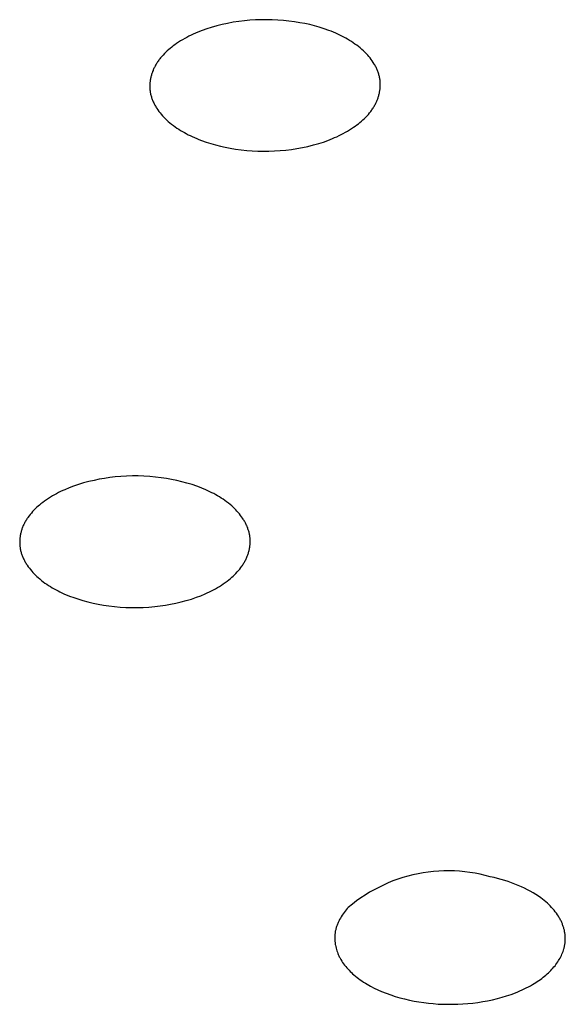
# Model space of a CAD drawing. Units: millimetres. Extents: x -293 to 200, y -621 to 948.
# Drawn here: x 182 to 189, y 858 to 871 of the extents above; entities that cross this region are included whole.
import ezdxf

# ---------------------------------------------------------------- set-up
doc = ezdxf.new("R2010")
doc.units = ezdxf.units.MM
doc.header["$MEASUREMENT"] = 0

msp = doc.modelspace()

# ---------------------------------------------------------------- linework, layer by layer
for p, q in [((184.43, 871.3), (184.357, 871.279)), ((184.504, 871.318), (184.43, 871.3)), ((184.578, 871.334), (184.504, 871.318)), ((184.653, 871.348), (184.578, 871.334)), ((184.728, 871.359), (184.653, 871.348)), ((184.804, 871.368), (184.728, 871.359)), ((184.88, 871.375), (184.804, 871.368)), ((184.956, 871.38), (184.88, 871.375)), ((185.031, 871.383), (184.956, 871.38)), ((185.106, 871.383), (185.031, 871.383)), ((185.182, 871.382), (185.106, 871.383)), ((185.257, 871.378), (185.182, 871.382)), ((185.332, 871.373), (185.257, 871.378)), ((185.407, 871.365), (185.332, 871.373)), ((185.481, 871.355), (185.407, 871.365)), ((185.555, 871.343), (185.481, 871.355)), ((185.622, 871.33), (185.555, 871.343)), ((185.687, 871.316), (185.622, 871.33)), ((185.753, 871.3), (185.687, 871.316)), ((185.817, 871.281), (185.753, 871.3)), ((184.056, 871.159), (184.027, 871.144)), ((184.085, 871.174), (184.056, 871.159)), ((184.114, 871.188), (184.085, 871.174)), ((184.144, 871.201), (184.114, 871.188)), ((184.174, 871.214), (184.144, 871.201)), ((184.234, 871.237), (184.174, 871.214)), ((184.295, 871.259), (184.234, 871.237)), ((184.357, 871.279), (184.295, 871.259)), ((185.881, 871.261), (185.817, 871.281)), ((185.945, 871.238), (185.881, 871.261)), ((185.976, 871.226), (185.945, 871.238)), ((186.007, 871.213), (185.976, 871.226)), ((186.038, 871.2), (186.007, 871.213)), ((186.069, 871.186), (186.038, 871.2)), ((186.095, 871.173), (186.069, 871.186)), ((186.122, 871.16), (186.095, 871.173)), ((186.148, 871.147), (186.122, 871.16)), ((183.844, 871.029), (183.823, 871.013)), ((183.866, 871.045), (183.844, 871.029)), ((183.888, 871.06), (183.866, 871.045)), ((183.915, 871.078), (183.888, 871.06)), ((183.942, 871.096), (183.915, 871.078)), ((183.97, 871.113), (183.942, 871.096)), ((183.998, 871.129), (183.97, 871.113)), ((184.027, 871.144), (183.998, 871.129)), ((186.174, 871.133), (186.148, 871.147)), ((186.199, 871.118), (186.174, 871.133)), ((186.225, 871.103), (186.199, 871.118)), ((186.25, 871.087), (186.225, 871.103)), ((186.274, 871.071), (186.25, 871.087)), ((186.298, 871.054), (186.274, 871.071)), ((186.322, 871.037), (186.298, 871.054)), ((186.345, 871.019), (186.322, 871.037)), ((186.368, 871.001), (186.345, 871.019)), ((183.688, 870.886), (183.671, 870.866)), ((183.706, 870.906), (183.688, 870.886)), ((183.724, 870.925), (183.706, 870.906)), ((183.743, 870.944), (183.724, 870.925)), ((183.762, 870.962), (183.743, 870.944)), ((183.782, 870.979), (183.762, 870.962)), ((183.802, 870.996), (183.782, 870.979)), ((183.823, 871.013), (183.802, 870.996)), ((186.391, 870.982), (186.368, 871.001)), ((186.412, 870.962), (186.391, 870.982)), ((186.434, 870.942), (186.412, 870.962)), ((186.455, 870.921), (186.434, 870.942)), ((186.471, 870.903), (186.455, 870.921)), ((186.487, 870.885), (186.471, 870.903)), ((186.502, 870.866), (186.487, 870.885)), ((183.598, 870.757), (183.593, 870.747)), ((183.604, 870.768), (183.598, 870.757)), ((183.611, 870.78), (183.604, 870.768)), ((183.618, 870.791), (183.611, 870.78)), ((183.625, 870.802), (183.618, 870.791)), ((183.632, 870.813), (183.625, 870.802)), ((183.639, 870.824), (183.632, 870.813)), ((183.647, 870.835), (183.639, 870.824)), ((183.655, 870.845), (183.647, 870.835)), ((183.663, 870.856), (183.655, 870.845)), ((183.671, 870.866), (183.663, 870.856)), ((186.517, 870.846), (186.502, 870.866)), ((186.532, 870.826), (186.517, 870.846)), ((186.546, 870.805), (186.532, 870.826)), ((186.559, 870.784), (186.546, 870.805)), ((186.565, 870.774), (186.559, 870.784)), ((186.571, 870.763), (186.565, 870.774)), ((186.577, 870.752), (186.571, 870.763)), ((186.583, 870.741), (186.577, 870.752)), ((183.545, 870.621), (183.542, 870.611)), ((183.548, 870.632), (183.545, 870.621)), ((183.551, 870.643), (183.548, 870.632)), ((183.554, 870.654), (183.551, 870.643)), ((183.558, 870.664), (183.554, 870.654)), ((183.562, 870.675), (183.558, 870.664)), ((183.565, 870.685), (183.562, 870.675)), ((183.57, 870.696), (183.565, 870.685)), ((183.574, 870.706), (183.57, 870.696)), ((183.578, 870.716), (183.574, 870.706)), ((183.583, 870.727), (183.578, 870.716)), ((183.588, 870.737), (183.583, 870.727)), ((183.593, 870.747), (183.588, 870.737)), ((186.588, 870.73), (186.583, 870.741)), ((186.593, 870.718), (186.588, 870.73)), ((186.598, 870.707), (186.593, 870.718)), ((186.603, 870.696), (186.598, 870.707)), ((186.608, 870.684), (186.603, 870.696)), ((186.612, 870.673), (186.608, 870.684)), ((186.616, 870.661), (186.612, 870.673)), ((186.62, 870.649), (186.616, 870.661)), ((186.623, 870.637), (186.62, 870.649)), ((186.626, 870.626), (186.623, 870.637)), ((186.629, 870.614), (186.626, 870.626)), ((183.527, 870.5), (183.526, 870.489)), ((183.526, 870.489), (183.526, 870.478)), ((183.528, 870.522), (183.527, 870.511)), ((183.527, 870.511), (183.527, 870.5)), ((183.529, 870.533), (183.528, 870.522)), ((183.53, 870.545), (183.529, 870.533)), ((183.532, 870.556), (183.53, 870.545)), ((183.533, 870.567), (183.532, 870.556)), ((183.535, 870.578), (183.533, 870.567)), ((183.537, 870.589), (183.535, 870.578)), ((183.54, 870.6), (183.537, 870.589)), ((183.542, 870.611), (183.54, 870.6)), ((186.632, 870.602), (186.629, 870.614)), ((186.634, 870.59), (186.632, 870.602)), ((186.636, 870.578), (186.634, 870.59)), ((186.637, 870.567), (186.636, 870.578)), ((186.639, 870.556), (186.637, 870.567)), ((186.64, 870.545), (186.639, 870.556)), ((186.64, 870.534), (186.64, 870.545)), ((186.641, 870.523), (186.64, 870.534)), ((186.64, 870.478), (186.641, 870.489)), ((186.641, 870.511), (186.641, 870.523)), ((186.641, 870.5), (186.641, 870.511)), ((186.641, 870.489), (186.641, 870.5)), ((183.526, 870.478), (183.527, 870.467)), ((183.527, 870.467), (183.527, 870.456)), ((183.527, 870.456), (183.528, 870.445)), ((183.528, 870.445), (183.529, 870.434)), ((183.529, 870.434), (183.53, 870.423)), ((183.53, 870.423), (183.531, 870.412)), ((183.531, 870.412), (183.533, 870.4)), ((183.533, 870.4), (183.536, 870.388)), ((183.536, 870.388), (183.538, 870.376)), ((183.538, 870.376), (183.541, 870.364)), ((183.541, 870.364), (183.544, 870.352)), ((183.544, 870.352), (183.548, 870.34)), ((186.617, 870.347), (186.62, 870.357)), ((186.62, 870.357), (186.623, 870.368)), ((186.623, 870.368), (186.625, 870.379)), ((186.625, 870.379), (186.628, 870.39)), ((186.628, 870.39), (186.63, 870.401)), ((186.63, 870.401), (186.632, 870.412)), ((186.632, 870.412), (186.634, 870.423)), ((186.634, 870.423), (186.636, 870.434)), ((186.636, 870.434), (186.637, 870.445)), ((186.637, 870.445), (186.638, 870.456)), ((186.638, 870.456), (186.639, 870.467)), ((186.639, 870.467), (186.64, 870.478)), ((183.548, 870.34), (183.551, 870.328)), ((183.551, 870.328), (183.555, 870.317)), ((183.555, 870.317), (183.56, 870.305)), ((183.56, 870.305), (183.564, 870.294)), ((183.564, 870.294), (183.569, 870.282)), ((183.569, 870.282), (183.574, 870.271)), ((183.574, 870.271), (183.579, 870.26)), ((183.579, 870.26), (183.584, 870.248)), ((183.584, 870.248), (183.59, 870.237)), ((183.59, 870.237), (183.596, 870.226)), ((183.596, 870.226), (183.602, 870.216)), ((186.557, 870.21), (186.563, 870.221)), ((186.563, 870.221), (186.569, 870.233)), ((186.569, 870.233), (186.575, 870.243)), ((186.575, 870.243), (186.58, 870.253)), ((186.58, 870.253), (186.584, 870.263)), ((186.584, 870.263), (186.589, 870.273)), ((186.589, 870.273), (186.594, 870.283)), ((186.594, 870.283), (186.598, 870.294)), ((186.598, 870.294), (186.602, 870.304)), ((186.602, 870.304), (186.606, 870.315)), ((186.606, 870.315), (186.61, 870.325)), ((186.61, 870.325), (186.613, 870.336)), ((186.613, 870.336), (186.617, 870.347)), ((183.602, 870.216), (183.608, 870.205)), ((183.608, 870.205), (183.615, 870.194)), ((183.615, 870.194), (183.621, 870.184)), ((183.621, 870.184), (183.635, 870.163)), ((183.635, 870.163), (183.65, 870.143)), ((183.65, 870.143), (183.665, 870.124)), ((183.665, 870.124), (183.68, 870.105)), ((183.68, 870.105), (183.696, 870.086)), ((183.696, 870.086), (183.713, 870.069)), ((186.462, 870.084), (186.479, 870.103)), ((186.479, 870.103), (186.496, 870.124)), ((186.496, 870.124), (186.505, 870.134)), ((186.505, 870.134), (186.513, 870.144)), ((186.513, 870.144), (186.52, 870.155)), ((186.52, 870.155), (186.528, 870.166)), ((186.528, 870.166), (186.536, 870.177)), ((186.536, 870.177), (186.543, 870.188)), ((186.543, 870.188), (186.55, 870.199)), ((186.55, 870.199), (186.557, 870.21)), ((183.713, 870.069), (183.734, 870.048)), ((183.734, 870.048), (183.755, 870.027)), ((183.755, 870.027), (183.777, 870.008)), ((183.777, 870.008), (183.799, 869.989)), ((183.799, 869.989), (183.822, 869.97)), ((183.822, 869.97), (183.845, 869.952)), ((183.845, 869.952), (183.869, 869.935)), ((186.302, 869.945), (186.323, 869.96)), ((186.323, 869.96), (186.344, 869.977)), ((186.344, 869.977), (186.365, 869.993)), ((186.365, 869.993), (186.385, 870.01)), ((186.385, 870.01), (186.405, 870.028)), ((186.405, 870.028), (186.425, 870.046)), ((186.425, 870.046), (186.444, 870.065)), ((186.444, 870.065), (186.462, 870.084)), ((183.869, 869.935), (183.893, 869.918)), ((183.893, 869.918), (183.918, 869.902)), ((183.918, 869.902), (183.943, 869.887)), ((183.943, 869.887), (183.968, 869.872)), ((183.968, 869.872), (183.994, 869.857)), ((183.994, 869.857), (184.019, 869.843)), ((184.019, 869.843), (184.046, 869.829)), ((184.046, 869.829), (184.072, 869.816)), ((186.083, 869.816), (186.112, 869.83)), ((186.112, 869.83), (186.141, 869.845)), ((186.141, 869.845), (186.169, 869.861)), ((186.169, 869.861), (186.197, 869.877)), ((186.197, 869.877), (186.225, 869.894)), ((186.225, 869.894), (186.253, 869.911)), ((186.253, 869.911), (186.28, 869.929)), ((186.28, 869.929), (186.302, 869.945)), ((184.072, 869.816), (184.099, 869.804)), ((184.099, 869.804), (184.129, 869.79)), ((184.129, 869.79), (184.16, 869.776)), ((184.16, 869.776), (184.191, 869.764)), ((184.191, 869.764), (184.223, 869.752)), ((184.223, 869.752), (184.286, 869.729)), ((184.286, 869.729), (184.35, 869.708)), ((184.35, 869.708), (184.415, 869.69)), ((184.415, 869.69), (184.48, 869.674)), ((185.663, 869.671), (185.737, 869.69)), ((185.737, 869.69), (185.81, 869.711)), ((185.81, 869.711), (185.872, 869.73)), ((185.872, 869.73), (185.933, 869.752)), ((185.933, 869.752), (185.994, 869.776)), ((185.994, 869.776), (186.024, 869.789)), ((186.024, 869.789), (186.053, 869.802)), ((186.053, 869.802), (186.083, 869.816)), ((184.48, 869.674), (184.546, 869.659)), ((184.546, 869.659), (184.612, 869.646)), ((184.612, 869.646), (184.686, 869.634)), ((184.686, 869.634), (184.761, 869.624)), ((184.761, 869.624), (184.836, 869.617)), ((184.836, 869.617), (184.911, 869.611)), ((184.911, 869.611), (184.986, 869.608)), ((184.986, 869.608), (185.061, 869.606)), ((185.061, 869.606), (185.136, 869.607)), ((185.136, 869.607), (185.212, 869.61)), ((185.212, 869.61), (185.288, 869.615)), ((185.288, 869.615), (185.363, 869.621)), ((185.363, 869.621), (185.439, 869.63)), ((185.439, 869.63), (185.514, 869.642)), ((185.514, 869.642), (185.589, 869.655)), ((185.589, 869.655), (185.663, 869.671)), ((182.844, 865.172), (182.773, 865.157)), ((182.915, 865.184), (182.844, 865.172)), ((182.987, 865.194), (182.915, 865.184)), ((183.059, 865.203), (182.987, 865.194)), ((183.136, 865.209), (183.059, 865.203)), ((183.214, 865.214), (183.136, 865.209)), ((183.292, 865.216), (183.214, 865.214)), ((183.37, 865.216), (183.292, 865.216)), ((183.448, 865.213), (183.37, 865.216)), ((183.526, 865.209), (183.448, 865.213)), ((183.604, 865.202), (183.526, 865.209)), ((183.681, 865.192), (183.604, 865.202)), ((183.752, 865.182), (183.681, 865.192)), ((183.822, 865.17), (183.752, 865.182)), ((183.891, 865.156), (183.822, 865.17)), ((182.378, 865.031), (182.35, 865.018)), ((182.436, 865.055), (182.378, 865.031)), ((182.495, 865.077), (182.436, 865.055)), ((182.563, 865.101), (182.495, 865.077)), ((182.632, 865.122), (182.563, 865.101)), ((182.702, 865.141), (182.632, 865.122)), ((182.773, 865.157), (182.702, 865.141)), ((183.961, 865.139), (183.891, 865.156)), ((184.029, 865.121), (183.961, 865.139)), ((184.097, 865.1), (184.029, 865.121)), ((184.164, 865.077), (184.097, 865.1)), ((184.198, 865.064), (184.164, 865.077)), ((184.231, 865.051), (184.198, 865.064)), ((184.285, 865.028), (184.231, 865.051)), ((184.339, 865.003), (184.285, 865.028)), ((182.132, 864.895), (182.106, 864.877)), ((182.158, 864.913), (182.132, 864.895)), ((182.184, 864.93), (182.158, 864.913)), ((182.211, 864.946), (182.184, 864.93)), ((182.238, 864.961), (182.211, 864.946)), ((182.265, 864.976), (182.238, 864.961)), ((182.293, 864.991), (182.265, 864.976)), ((182.321, 865.005), (182.293, 864.991)), ((182.35, 865.018), (182.321, 865.005)), ((184.365, 864.99), (184.339, 865.003)), ((184.391, 864.977), (184.365, 864.99)), ((184.417, 864.962), (184.391, 864.977)), ((184.443, 864.948), (184.417, 864.962)), ((184.468, 864.933), (184.443, 864.948)), ((184.493, 864.917), (184.468, 864.933)), ((184.517, 864.901), (184.493, 864.917)), ((184.541, 864.884), (184.517, 864.901)), ((181.98, 864.771), (181.962, 864.753)), ((181.998, 864.789), (181.98, 864.771)), ((182.017, 864.806), (181.998, 864.789)), ((182.036, 864.823), (182.017, 864.806)), ((182.056, 864.839), (182.036, 864.823)), ((182.081, 864.858), (182.056, 864.839)), ((182.106, 864.877), (182.081, 864.858)), ((184.565, 864.866), (184.541, 864.884)), ((184.588, 864.848), (184.565, 864.866)), ((184.611, 864.83), (184.588, 864.848)), ((184.633, 864.811), (184.611, 864.83)), ((184.652, 864.794), (184.633, 864.811)), ((184.67, 864.777), (184.652, 864.794)), ((184.687, 864.759), (184.67, 864.777)), ((181.866, 864.635), (181.86, 864.624)), ((181.873, 864.645), (181.866, 864.635)), ((181.881, 864.656), (181.873, 864.645)), ((181.896, 864.676), (181.881, 864.656)), ((181.911, 864.696), (181.896, 864.676)), ((181.927, 864.715), (181.911, 864.696)), ((181.944, 864.734), (181.927, 864.715)), ((181.962, 864.753), (181.944, 864.734)), ((184.704, 864.741), (184.687, 864.759)), ((184.721, 864.723), (184.704, 864.741)), ((184.737, 864.704), (184.721, 864.723)), ((184.752, 864.684), (184.737, 864.704)), ((184.767, 864.665), (184.752, 864.684)), ((184.781, 864.644), (184.767, 864.665)), ((184.788, 864.634), (184.781, 864.644)), ((184.794, 864.624), (184.788, 864.634)), ((181.8, 864.501), (181.797, 864.491)), ((181.804, 864.512), (181.8, 864.501)), ((181.808, 864.523), (181.804, 864.512)), ((181.813, 864.535), (181.808, 864.523)), ((181.818, 864.546), (181.813, 864.535)), ((181.823, 864.558), (181.818, 864.546)), ((181.829, 864.569), (181.823, 864.558)), ((181.835, 864.58), (181.829, 864.569)), ((181.84, 864.591), (181.835, 864.58)), ((181.847, 864.602), (181.84, 864.591)), ((181.853, 864.613), (181.847, 864.602)), ((181.86, 864.624), (181.853, 864.613)), ((184.801, 864.613), (184.794, 864.624)), ((184.807, 864.602), (184.801, 864.613)), ((184.813, 864.592), (184.807, 864.602)), ((184.819, 864.581), (184.813, 864.592)), ((184.824, 864.57), (184.819, 864.581)), ((184.83, 864.559), (184.824, 864.57)), ((184.835, 864.547), (184.83, 864.559)), ((184.84, 864.536), (184.835, 864.547)), ((184.844, 864.525), (184.84, 864.536)), ((184.849, 864.513), (184.844, 864.525)), ((184.853, 864.501), (184.849, 864.513)), ((184.857, 864.49), (184.853, 864.501)), ((181.771, 864.367), (181.77, 864.356)), ((181.772, 864.379), (181.771, 864.367)), ((181.774, 864.39), (181.772, 864.379)), ((181.775, 864.401), (181.774, 864.39)), ((181.777, 864.413), (181.775, 864.401)), ((181.779, 864.424), (181.777, 864.413)), ((181.782, 864.435), (181.779, 864.424)), ((181.784, 864.446), (181.782, 864.435)), ((181.787, 864.458), (181.784, 864.446)), ((181.79, 864.469), (181.787, 864.458)), ((181.793, 864.48), (181.79, 864.469)), ((181.797, 864.491), (181.793, 864.48)), ((184.861, 864.479), (184.857, 864.49)), ((184.864, 864.468), (184.861, 864.479)), ((184.867, 864.457), (184.864, 864.468)), ((184.87, 864.445), (184.867, 864.457)), ((184.872, 864.434), (184.87, 864.445)), ((184.875, 864.423), (184.872, 864.434)), ((184.877, 864.412), (184.875, 864.423)), ((184.878, 864.4), (184.877, 864.412)), ((184.88, 864.389), (184.878, 864.4)), ((184.881, 864.378), (184.88, 864.389)), ((184.882, 864.366), (184.881, 864.378)), ((184.882, 864.355), (184.882, 864.366)), ((181.77, 864.344), (181.769, 864.333)), ((181.769, 864.333), (181.769, 864.321)), ((181.769, 864.321), (181.769, 864.31)), ((181.769, 864.31), (181.769, 864.298)), ((181.769, 864.298), (181.77, 864.287)), ((181.77, 864.356), (181.77, 864.344)), ((181.77, 864.287), (181.771, 864.276)), ((181.771, 864.276), (181.772, 864.264)), ((181.772, 864.264), (181.774, 864.253)), ((181.774, 864.253), (181.775, 864.242)), ((181.775, 864.242), (181.777, 864.23)), ((181.777, 864.23), (181.779, 864.219)), ((184.872, 864.229), (184.875, 864.241)), ((184.875, 864.241), (184.876, 864.252)), ((184.876, 864.252), (184.878, 864.263)), ((184.878, 864.263), (184.879, 864.275)), ((184.879, 864.275), (184.881, 864.286)), ((184.881, 864.286), (184.882, 864.298)), ((184.883, 864.343), (184.882, 864.355)), ((184.882, 864.309), (184.883, 864.32)), ((184.882, 864.298), (184.882, 864.309)), ((184.883, 864.332), (184.883, 864.343)), ((184.883, 864.32), (184.883, 864.332)), ((181.779, 864.219), (181.782, 864.208)), ((181.782, 864.208), (181.785, 864.197)), ((181.785, 864.197), (181.788, 864.186)), ((181.788, 864.186), (181.791, 864.175)), ((181.791, 864.175), (181.795, 864.164)), ((181.795, 864.164), (181.799, 864.152)), ((181.799, 864.152), (181.803, 864.14)), ((181.803, 864.14), (181.807, 864.129)), ((181.807, 864.129), (181.812, 864.117)), ((181.812, 864.117), (181.817, 864.106)), ((181.817, 864.106), (181.822, 864.095)), ((184.828, 864.096), (184.834, 864.107)), ((184.834, 864.107), (184.839, 864.119)), ((184.839, 864.119), (184.843, 864.13)), ((184.843, 864.13), (184.848, 864.141)), ((184.848, 864.141), (184.851, 864.152)), ((184.851, 864.152), (184.855, 864.163)), ((184.855, 864.163), (184.859, 864.174)), ((184.859, 864.174), (184.862, 864.185)), ((184.862, 864.185), (184.865, 864.196)), ((184.865, 864.196), (184.868, 864.207)), ((184.868, 864.207), (184.87, 864.218)), ((184.87, 864.218), (184.872, 864.229)), ((181.822, 864.095), (181.828, 864.084)), ((181.828, 864.084), (181.833, 864.073)), ((181.833, 864.073), (181.839, 864.062)), ((181.839, 864.062), (181.845, 864.051)), ((181.845, 864.051), (181.851, 864.04)), ((181.851, 864.04), (181.858, 864.03)), ((181.858, 864.03), (181.864, 864.019)), ((181.864, 864.019), (181.871, 864.009)), ((181.871, 864.009), (181.885, 863.989)), ((181.885, 863.989), (181.9, 863.969)), ((181.9, 863.969), (181.915, 863.95)), ((184.741, 863.957), (184.756, 863.977)), ((184.756, 863.977), (184.771, 863.998)), ((184.771, 863.998), (184.778, 864.008)), ((184.778, 864.008), (184.785, 864.019)), ((184.785, 864.019), (184.792, 864.029)), ((184.792, 864.029), (184.799, 864.04)), ((184.799, 864.04), (184.805, 864.051)), ((184.805, 864.051), (184.811, 864.062)), ((184.811, 864.062), (184.817, 864.073)), ((184.817, 864.073), (184.823, 864.084)), ((184.823, 864.084), (184.828, 864.096)), ((181.915, 863.95), (181.931, 863.931)), ((181.931, 863.931), (181.948, 863.912)), ((181.948, 863.912), (181.965, 863.894)), ((181.965, 863.894), (181.982, 863.877)), ((181.982, 863.877), (182, 863.859)), ((182, 863.859), (182.018, 863.843)), ((182.018, 863.843), (182.041, 863.824)), ((184.596, 863.814), (184.615, 863.831)), ((184.615, 863.831), (184.635, 863.847)), ((184.635, 863.847), (184.654, 863.864)), ((184.654, 863.864), (184.672, 863.882)), ((184.672, 863.882), (184.69, 863.9)), ((184.69, 863.9), (184.707, 863.919)), ((184.707, 863.919), (184.724, 863.938)), ((184.724, 863.938), (184.741, 863.957)), ((182.041, 863.824), (182.063, 863.805)), ((182.063, 863.805), (182.087, 863.787)), ((182.087, 863.787), (182.11, 863.769)), ((182.11, 863.769), (182.135, 863.753)), ((182.135, 863.753), (182.159, 863.736)), ((182.159, 863.736), (182.184, 863.721)), ((182.184, 863.721), (182.209, 863.705)), ((182.209, 863.705), (182.235, 863.691)), ((184.414, 863.692), (184.441, 863.707)), ((184.441, 863.707), (184.468, 863.724)), ((184.468, 863.724), (184.494, 863.74)), ((184.494, 863.74), (184.52, 863.758)), ((184.52, 863.758), (184.546, 863.776)), ((184.546, 863.776), (184.571, 863.795)), ((184.571, 863.795), (184.596, 863.814)), ((182.235, 863.691), (182.261, 863.677)), ((182.261, 863.677), (182.287, 863.663)), ((182.287, 863.663), (182.313, 863.65)), ((182.313, 863.65), (182.367, 863.625)), ((182.367, 863.625), (182.421, 863.602)), ((182.421, 863.602), (182.454, 863.589)), ((182.454, 863.589), (182.487, 863.577)), ((182.487, 863.577), (182.555, 863.554)), ((184.089, 863.553), (184.157, 863.576)), ((184.157, 863.576), (184.216, 863.598)), ((184.216, 863.598), (184.274, 863.622)), ((184.274, 863.622), (184.302, 863.635)), ((184.302, 863.635), (184.331, 863.649)), ((184.331, 863.649), (184.359, 863.662)), ((184.359, 863.662), (184.386, 863.677)), ((184.386, 863.677), (184.414, 863.692)), ((182.555, 863.554), (182.623, 863.533)), ((182.623, 863.533), (182.691, 863.514)), ((182.691, 863.514), (182.76, 863.498)), ((182.76, 863.498), (182.83, 863.483)), ((182.83, 863.483), (182.9, 863.471)), ((182.9, 863.471), (182.971, 863.461)), ((182.971, 863.461), (183.048, 863.452)), ((183.048, 863.452), (183.126, 863.445)), ((183.126, 863.445), (183.204, 863.44)), ((183.204, 863.44), (183.282, 863.438)), ((183.282, 863.438), (183.36, 863.438)), ((183.36, 863.438), (183.437, 863.44)), ((183.437, 863.44), (183.515, 863.444)), ((183.515, 863.444), (183.593, 863.451)), ((183.593, 863.451), (183.665, 863.459)), ((183.665, 863.459), (183.737, 863.469)), ((183.737, 863.469), (183.808, 863.482)), ((183.808, 863.482), (183.879, 863.496)), ((183.879, 863.496), (183.95, 863.513)), ((183.95, 863.513), (184.019, 863.532)), ((184.019, 863.532), (184.089, 863.553)), ((187.15, 859.839), (187.081, 859.824)), ((187.22, 859.852), (187.15, 859.839)), ((187.289, 859.862), (187.22, 859.852)), ((187.359, 859.87), (187.289, 859.862)), ((187.43, 859.875), (187.359, 859.87)), ((187.5, 859.878), (187.43, 859.875)), ((187.57, 859.879), (187.5, 859.878)), ((187.641, 859.877), (187.57, 859.879)), ((187.711, 859.873), (187.641, 859.877)), ((187.781, 859.866), (187.711, 859.873)), ((187.851, 859.858), (187.781, 859.866)), ((187.921, 859.846), (187.851, 859.858)), ((187.99, 859.833), (187.921, 859.846)), ((186.747, 859.715), (186.682, 859.687)), ((186.812, 859.742), (186.747, 859.715)), ((186.878, 859.766), (186.812, 859.742)), ((186.945, 859.787), (186.878, 859.766)), ((187.013, 859.807), (186.945, 859.787)), ((187.081, 859.824), (187.013, 859.807)), ((188.059, 859.817), (187.99, 859.833)), ((188.127, 859.799), (188.059, 859.817)), ((188.177, 859.787), (188.127, 859.799)), ((188.226, 859.775), (188.177, 859.787)), ((188.274, 859.762), (188.226, 859.775)), ((188.322, 859.748), (188.274, 859.762)), ((188.369, 859.733), (188.322, 859.748)), ((188.414, 859.717), (188.369, 859.733)), ((188.459, 859.7), (188.414, 859.717)), ((186.495, 859.589), (186.435, 859.552)), ((186.556, 859.623), (186.495, 859.589)), ((186.619, 859.656), (186.556, 859.623)), ((186.682, 859.687), (186.619, 859.656)), ((188.503, 859.682), (188.459, 859.7)), ((188.546, 859.664), (188.503, 859.682)), ((188.588, 859.644), (188.546, 859.664)), ((188.628, 859.624), (188.588, 859.644)), ((188.667, 859.603), (188.628, 859.624)), ((188.705, 859.582), (188.667, 859.603)), ((188.742, 859.559), (188.705, 859.582)), ((186.319, 859.472), (186.263, 859.429)), ((186.376, 859.513), (186.319, 859.472)), ((186.435, 859.552), (186.376, 859.513)), ((188.777, 859.536), (188.742, 859.559)), ((188.811, 859.512), (188.777, 859.536)), ((188.834, 859.495), (188.811, 859.512)), ((188.856, 859.477), (188.834, 859.495)), ((188.877, 859.46), (188.856, 859.477)), ((188.898, 859.441), (188.877, 859.46)), ((188.918, 859.423), (188.898, 859.441)), ((186.151, 859.315), (186.138, 859.297)), ((186.165, 859.333), (186.151, 859.315)), ((186.179, 859.351), (186.165, 859.333)), ((186.194, 859.368), (186.179, 859.351)), ((186.208, 859.384), (186.194, 859.368)), ((186.263, 859.429), (186.208, 859.384)), ((188.937, 859.404), (188.918, 859.423)), ((188.955, 859.385), (188.937, 859.404)), ((188.972, 859.366), (188.955, 859.385)), ((188.989, 859.346), (188.972, 859.366)), ((189.005, 859.326), (188.989, 859.346)), ((189.02, 859.306), (189.005, 859.326)), ((189.034, 859.286), (189.02, 859.306)), ((186.07, 859.179), (186.065, 859.168)), ((186.075, 859.189), (186.07, 859.179)), ((186.079, 859.199), (186.075, 859.189)), ((186.084, 859.209), (186.079, 859.199)), ((186.09, 859.22), (186.084, 859.209)), ((186.101, 859.239), (186.09, 859.22)), ((186.112, 859.259), (186.101, 859.239)), ((186.125, 859.278), (186.112, 859.259)), ((186.138, 859.297), (186.125, 859.278)), ((189.047, 859.266), (189.034, 859.286)), ((189.059, 859.245), (189.047, 859.266)), ((189.065, 859.235), (189.059, 859.245)), ((189.071, 859.224), (189.065, 859.235)), ((189.076, 859.214), (189.071, 859.224)), ((189.082, 859.204), (189.076, 859.214)), ((189.087, 859.193), (189.082, 859.204)), ((189.091, 859.183), (189.087, 859.193)), ((189.096, 859.172), (189.091, 859.183)), ((186.03, 859.042), (186.029, 859.033)), ((186.032, 859.052), (186.03, 859.042)), ((186.033, 859.062), (186.032, 859.052)), ((186.035, 859.072), (186.033, 859.062)), ((186.038, 859.083), (186.035, 859.072)), ((186.04, 859.094), (186.038, 859.083)), ((186.043, 859.104), (186.04, 859.094)), ((186.046, 859.115), (186.043, 859.104)), ((186.05, 859.126), (186.046, 859.115)), ((186.053, 859.137), (186.05, 859.126)), ((186.057, 859.147), (186.053, 859.137)), ((186.061, 859.158), (186.057, 859.147)), ((186.065, 859.168), (186.061, 859.158)), ((189.1, 859.161), (189.096, 859.172)), ((189.104, 859.151), (189.1, 859.161)), ((189.108, 859.14), (189.104, 859.151)), ((189.112, 859.129), (189.108, 859.14)), ((189.115, 859.119), (189.112, 859.129)), ((189.119, 859.108), (189.115, 859.119)), ((189.122, 859.097), (189.119, 859.108)), ((189.124, 859.086), (189.122, 859.097)), ((189.127, 859.076), (189.124, 859.086)), ((189.129, 859.065), (189.127, 859.076)), ((189.131, 859.054), (189.129, 859.065)), ((189.133, 859.043), (189.131, 859.054)), ((189.135, 859.032), (189.133, 859.043)), ((186.027, 859.013), (186.026, 859.003)), ((186.026, 859.003), (186.026, 858.993)), ((186.026, 858.993), (186.026, 858.983)), ((186.026, 858.983), (186.026, 858.973)), ((186.026, 858.973), (186.026, 858.964)), ((186.026, 858.964), (186.026, 858.954)), ((186.026, 858.954), (186.026, 858.944)), ((186.026, 858.944), (186.027, 858.934)), ((186.028, 859.023), (186.027, 859.013)), ((186.027, 858.934), (186.028, 858.924)), ((186.029, 859.033), (186.028, 859.023)), ((186.028, 858.924), (186.029, 858.914)), ((186.029, 858.914), (186.03, 858.904)), ((189.136, 859.022), (189.135, 859.032)), ((189.138, 859.011), (189.136, 859.022)), ((189.136, 858.902), (189.138, 858.913)), ((189.139, 859), (189.138, 859.011)), ((189.138, 858.913), (189.139, 858.924)), ((189.139, 858.989), (189.139, 859)), ((189.14, 858.978), (189.139, 858.989)), ((189.139, 858.935), (189.14, 858.945)), ((189.139, 858.924), (189.139, 858.935)), ((189.14, 858.967), (189.14, 858.978)), ((189.14, 858.956), (189.14, 858.967)), ((189.14, 858.945), (189.14, 858.956)), ((186.03, 858.904), (186.031, 858.894)), ((186.031, 858.894), (186.033, 858.884)), ((186.033, 858.884), (186.035, 858.875)), ((186.035, 858.875), (186.039, 858.855)), ((186.039, 858.855), (186.043, 858.836)), ((186.043, 858.836), (186.049, 858.817)), ((186.049, 858.817), (186.054, 858.798)), ((186.054, 858.798), (186.061, 858.779)), ((186.061, 858.779), (186.068, 858.76)), ((189.102, 858.769), (189.109, 858.787)), ((189.109, 858.787), (189.115, 858.805)), ((189.115, 858.805), (189.12, 858.823)), ((189.12, 858.823), (189.123, 858.832)), ((189.123, 858.832), (189.125, 858.841)), ((189.125, 858.841), (189.127, 858.85)), ((189.127, 858.85), (189.129, 858.859)), ((189.129, 858.859), (189.131, 858.869)), ((189.131, 858.869), (189.133, 858.88)), ((189.133, 858.88), (189.135, 858.891)), ((189.135, 858.891), (189.136, 858.902)), ((186.068, 858.76), (186.072, 858.75)), ((186.072, 858.75), (186.077, 858.74)), ((186.077, 858.74), (186.082, 858.729)), ((186.082, 858.729), (186.087, 858.719)), ((186.087, 858.719), (186.092, 858.709)), ((186.092, 858.709), (186.097, 858.699)), ((186.097, 858.699), (186.108, 858.68)), ((186.108, 858.68), (186.12, 858.66)), ((186.12, 858.66), (186.132, 858.642)), ((186.132, 858.642), (186.145, 858.623)), ((189.026, 858.631), (189.037, 858.647)), ((189.037, 858.647), (189.049, 858.665)), ((189.049, 858.665), (189.059, 858.682)), ((189.059, 858.682), (189.069, 858.699)), ((189.069, 858.699), (189.078, 858.716)), ((189.078, 858.716), (189.087, 858.734)), ((189.087, 858.734), (189.095, 858.751)), ((189.095, 858.751), (189.102, 858.769)), ((186.145, 858.623), (186.159, 858.605)), ((186.159, 858.605), (186.173, 858.587)), ((186.173, 858.587), (186.187, 858.57)), ((186.187, 858.57), (186.202, 858.553)), ((186.202, 858.553), (186.218, 858.537)), ((186.218, 858.537), (186.234, 858.52)), ((186.234, 858.52), (186.25, 858.505)), ((188.911, 858.501), (188.928, 858.516)), ((188.928, 858.516), (188.943, 858.532)), ((188.943, 858.532), (188.959, 858.548)), ((188.959, 858.548), (188.973, 858.564)), ((188.973, 858.564), (188.987, 858.581)), ((188.987, 858.581), (189.001, 858.597)), ((189.001, 858.597), (189.013, 858.614)), ((189.013, 858.614), (189.026, 858.631)), ((186.25, 858.505), (186.267, 858.489)), ((186.267, 858.489), (186.283, 858.474)), ((186.283, 858.474), (186.304, 858.456)), ((186.304, 858.456), (186.326, 858.439)), ((186.326, 858.439), (186.348, 858.423)), ((186.348, 858.423), (186.37, 858.407)), ((186.37, 858.407), (186.392, 858.391)), ((186.392, 858.391), (186.415, 858.376)), ((186.415, 858.376), (186.439, 858.361)), ((188.741, 858.37), (188.762, 858.383)), ((188.762, 858.383), (188.783, 858.397)), ((188.783, 858.397), (188.803, 858.411)), ((188.803, 858.411), (188.822, 858.426)), ((188.822, 858.426), (188.841, 858.44)), ((188.841, 858.44), (188.859, 858.455)), ((188.859, 858.455), (188.877, 858.47)), ((188.877, 858.47), (188.895, 858.485)), ((188.895, 858.485), (188.911, 858.501)), ((186.439, 858.361), (186.462, 858.347)), ((186.462, 858.347), (186.486, 858.334)), ((186.486, 858.334), (186.51, 858.32)), ((186.51, 858.32), (186.559, 858.295)), ((186.559, 858.295), (186.608, 858.272)), ((186.608, 858.272), (186.659, 858.25)), ((186.659, 858.25), (186.72, 858.225)), ((188.467, 858.232), (188.497, 858.244)), ((188.497, 858.244), (188.527, 858.256)), ((188.527, 858.256), (188.556, 858.269)), ((188.556, 858.269), (188.585, 858.283)), ((188.585, 858.283), (188.613, 858.297)), ((188.613, 858.297), (188.642, 858.312)), ((188.642, 858.312), (188.67, 858.327)), ((188.67, 858.327), (188.698, 858.343)), ((188.698, 858.343), (188.72, 858.356)), ((188.72, 858.356), (188.741, 858.37)), ((186.72, 858.225), (186.781, 858.203)), ((186.781, 858.203), (186.843, 858.182)), ((186.843, 858.182), (186.906, 858.164)), ((186.906, 858.164), (186.969, 858.147)), ((186.969, 858.147), (187.033, 858.132)), ((187.033, 858.132), (187.097, 858.119)), ((187.097, 858.119), (187.162, 858.108)), ((187.957, 858.101), (188.024, 858.111)), ((188.024, 858.111), (188.091, 858.123)), ((188.091, 858.123), (188.157, 858.137)), ((188.157, 858.137), (188.223, 858.153)), ((188.223, 858.153), (188.285, 858.17)), ((188.285, 858.17), (188.347, 858.189)), ((188.347, 858.189), (188.407, 858.209)), ((188.407, 858.209), (188.467, 858.232)), ((187.162, 858.108), (187.227, 858.098)), ((187.227, 858.098), (187.292, 858.09)), ((187.292, 858.09), (187.357, 858.084)), ((187.357, 858.084), (187.423, 858.079)), ((187.423, 858.079), (187.489, 858.076)), ((187.489, 858.076), (187.554, 858.075)), ((187.554, 858.075), (187.62, 858.075)), ((187.62, 858.075), (187.686, 858.077)), ((187.686, 858.077), (187.754, 858.08)), ((187.754, 858.08), (187.821, 858.086)), ((187.821, 858.086), (187.889, 858.092)), ((187.889, 858.092), (187.957, 858.101))]:
    msp.add_line(p, q)

doc.saveas('drawing.dxf')
